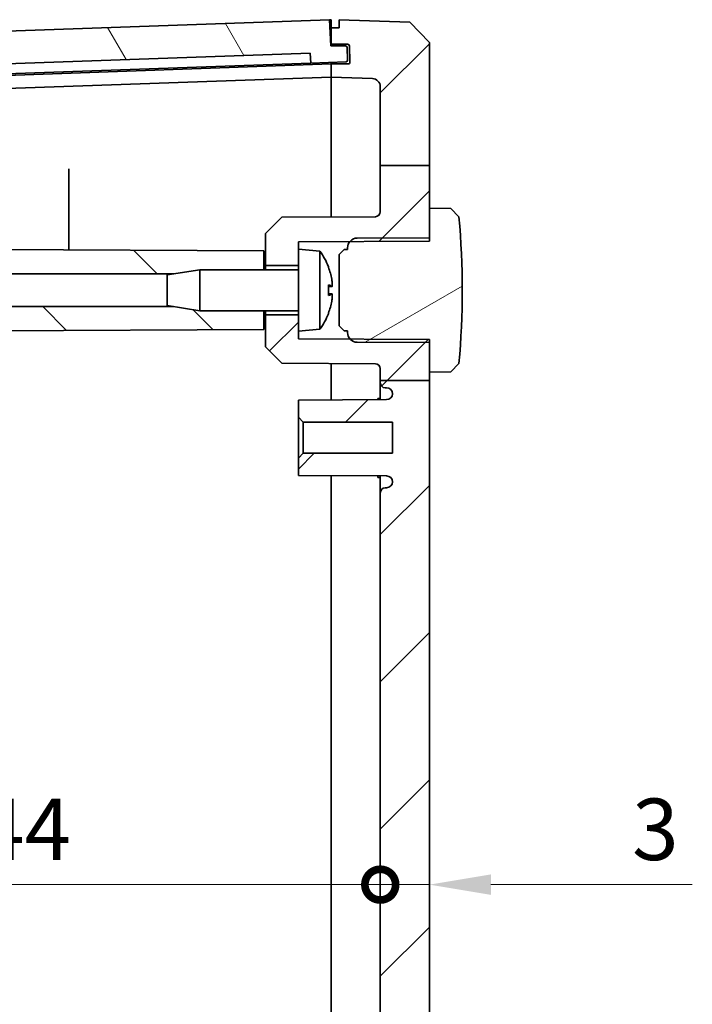
# Model space of a CAD drawing. Units: millimetres. Extents: x 22 to 3581, y 12 to 574.
# Drawn here: x 1096 to 1137, y 370 to 430 of the extents above; entities that cross this region are included whole.
import ezdxf

# ---------------------------------------------------------------- set-up
doc = ezdxf.new("R2010")
doc.units = ezdxf.units.MM
doc.header["$LTSCALE"] = 1.5
doc.layers.get('Defpoints').update_dxf_attribs({"lineweight": 25})
for name, color, linetype, lineweight in [('Dimension (ISO)', 7, 'Continuous', 18), ('Hatch (ISO)', 1, 'Continuous', 18), ('Visible (ISO)', 7, 'Continuous', 35)]:
    doc.layers.add(name, color=color, linetype=linetype, lineweight=lineweight)
doc.styles.add('Note Text (TK)', font='txt')
doc.dimstyles.new('Default - Method 1b (TK)', dxfattribs={"dimscale": 1.5, "dimtxt": 2.5, "dimasz": 2.5, "dimexe": 1, "dimexo": 1.5, "dimgap": 1, "dimtad": 1, "dimtoh": 1, "dimrnd": 1e-08, "dimdsep": 46, "dimtxsty": 'Note Text (TK)', "dimcen": 0.09, "dimdle": 5, "dimclrd": 100, "dimclre": 100, "dimclrt": 7, "dimadec": 1, "dimazin": 1, "dimtfac": 1, "dimtmove": 0, "dimatfit": 3, "dimfxl": 1, "dimtolj": 1, "dimlwd": -1, "dimlwe": -1, "dimarcsym": 0})

# ---------------------------------------------------------------- blocks, each defined once
blk = doc.blocks.new('_DotSmall')
at = {"color": 0, "linetype": 'ByBlock', "const_width": 0.5}
blk.add_lwpolyline([(-0.0625, 0, 1), (0.0625, 0, 1)], format="xyb", close=True, dxfattribs=at)
blk = doc.blocks.new('*D31')
at = {"layer": 'Defpoints', "color": 0}
for p in [(1117.945, 377.619), (1073.945, 370.377), (1117.945, 370.377)]:
    blk.add_point(p, dxfattribs=at)
at = {"layer": 'Dimension (ISO)', "color": 100}
blk.add_line((1073.945, 377.619), (1117.945, 377.619), dxfattribs=at)
at = {"layer": 'Dimension (ISO)', "color": 100, "xscale": 3.75, "yscale": 3.75, "zscale": 3.75, "rotation": 180}
blk.add_blockref('_DotSmall', (1073.945, 377.619), dxfattribs=at)
at = {"layer": 'Dimension (ISO)', "color": 100, "xscale": 3.75, "yscale": 3.75, "zscale": 3.75}
blk.add_blockref('_DotSmall', (1117.945, 377.619), dxfattribs=at)
at = {"layer": 'Dimension (ISO)', "color": 7, "insert": (1093.399, 380.994), "char_height": 3.75, "attachment_point": 4, "style": 'Note Text (TK)'}
blk.add_mtext('\\A1;44', dxfattribs=at)
blk = doc.blocks.new('*D33')
at = {"layer": 'Defpoints', "color": 0}
for p in [(1117.945, 377.619), (1120.945, 377.619), (1120.945, 377.619)]:
    blk.add_point(p, dxfattribs=at)
at = {"layer": 'Dimension (ISO)', "color": 100}
for p, q in [((1117.945, 377.619), (1114.195, 377.619)), ((1117.945, 377.619), (1120.945, 377.619)), ((1124.695, 377.619), (1136.981, 377.619))]:
    blk.add_line(p, q, dxfattribs=at)
blk.add_solid([(1124.695, 378.244), (1124.695, 376.994), (1120.945, 377.619)], dxfattribs=at)
at = {"layer": 'Dimension (ISO)', "color": 100, "xscale": 3.75, "yscale": 3.75, "zscale": 3.75}
blk.add_blockref('_DotSmall', (1117.945, 377.619), dxfattribs=at)
at = {"layer": 'Dimension (ISO)', "color": 7, "insert": (1133.308, 380.994), "char_height": 3.75, "attachment_point": 4, "style": 'Note Text (TK)'}
blk.add_mtext('\\A1;3', dxfattribs=at)

msp = doc.modelspace()

# ---------------------------------------------------------------- hatches: boundary and pattern name
at = {"layer": 'Hatch (ISO)'}
h = msp.add_hatch(dxfattribs=at)
h.set_pattern_fill('ANSI31', color=256, scale=50.8, angle=75.000175, style=0)
h.set_pattern_definition([(120.0002, (589.25, -4), (-5.49925, -3.175017), [])])
edge = h.paths.add_edge_path()
edge.add_ellipse((1074.5501, 427.2658), major_axis=(-0.0035, 0.0999), ratio=1, start_angle=0, end_angle=90)
edge.add_line((1074.4501, 427.2623), (1074.478, 426.4628))
edge.add_ellipse((1074.578, 426.4663), major_axis=(-0.0999, -0.0035), ratio=1, start_angle=0, end_angle=90)
edge.add_line((1074.5815, 426.3663), (1077.7295, 426.4763))
edge.add_line((1077.7295, 426.4763), (1077.7295, 427.0766))
edge.add_line((1077.7295, 427.0766), (1113.6657, 428.3316))
edge.add_line((1113.6657, 428.3316), (1113.7076, 427.7327))
edge.add_line((1113.7076, 427.7327), (1115.8563, 427.8077))
edge.add_ellipse((1115.8528, 427.9076), major_axis=(0.0035, -0.0999), ratio=1, start_angle=0, end_angle=90)
edge.add_line((1115.9528, 427.9111), (1115.9259, 428.6792))
edge.add_ellipse((1115.826, 428.6757), major_axis=(0.0999, 0.0035), ratio=1, start_angle=0, end_angle=88)
edge.add_line((1115.826, 428.7757), (1114.922, 428.7757))
edge.add_line((1114.922, 428.7757), (1114.8522, 430.3742))
edge.add_line((1114.8522, 430.3742), (1076.4454, 429.033))
edge.add_line((1076.4454, 429.033), (1076.4454, 427.432))
edge.add_line((1076.4454, 427.432), (1074.5466, 427.3657))
h = msp.add_hatch(dxfattribs=at)
h.set_pattern_fill('ANSI31', color=256, scale=50.8, style=0)
h.set_pattern_definition([(45, (589.25, -4), (-4.49013, 4.49013), [])])
edge = h.paths.add_edge_path()
edge.add_line((1117.9454, 421.4939), (1120.9454, 421.4939))
edge.add_line((1120.9454, 421.4939), (1120.9454, 428.9854))
edge.add_line((1120.9454, 428.9854), (1119.7461, 430.2273))
edge.add_line((1119.7461, 430.2273), (1115.4454, 430.3775))
edge.add_line((1115.4454, 430.3775), (1115.4454, 429.8775))
edge.add_line((1115.4454, 429.8775), (1114.9454, 429.8775))
edge.add_line((1114.9454, 429.8775), (1114.9454, 428.8775))
edge.add_line((1114.9454, 428.8775), (1115.9569, 428.8775))
edge.add_ellipse((1115.9569, 428.7775), major_axis=(0, 0.1), ratio=1, start_angle=272, end_angle=360, ccw=False)
edge.add_line((1116.0569, 428.781), (1116.0918, 427.781))
edge.add_ellipse((1115.9919, 427.7775), major_axis=(0.0999, 0.0035), ratio=1, start_angle=268, end_angle=360, ccw=False)
edge.add_line((1115.9919, 427.6775), (1114.9454, 427.6775))
edge.add_line((1114.9454, 427.6775), (1114.9454, 426.8775))
edge.add_line((1114.9454, 426.8775), (1117.4629, 426.7896))
edge.add_ellipse((1117.4454, 426.2899), major_axis=(0.0174, 0.4997), ratio=1, start_angle=272, end_angle=360, ccw=False)
edge.add_line((1117.9454, 426.2899), (1117.9454, 421.4939))
edge = h.paths.add_edge_path()
edge.add_line((1117.9454, 332.1498), (1120.9454, 332.1498))
edge.add_line((1120.9454, 332.1498), (1120.9454, 408.3753))
edge.add_line((1120.9454, 408.3753), (1117.9454, 408.3753))
edge.add_line((1117.9454, 408.3753), (1117.9454, 408.2275))
edge.add_ellipse((1118.2454, 408.2275), major_axis=(-0.3, 0), ratio=1, start_angle=0, end_angle=90)
edge.add_line((1118.2454, 407.9275), (1118.3254, 407.9275))
edge.add_ellipse((1118.3254, 407.5575), major_axis=(0, 0.37), ratio=1, start_angle=270, end_angle=360, ccw=False)
edge.add_ellipse((1118.3259, 407.5756), major_axis=(0.3696, -0.0182), ratio=1, start_angle=273.115949, end_angle=360, ccw=False)
edge.add_line((1118.3278, 407.2057), (1112.9454, 407.1775))
edge.add_line((1112.9454, 407.1775), (1112.9454, 406.1275))
edge.add_line((1112.9454, 406.1275), (1113.2454, 405.8275))
edge.add_line((1113.2454, 405.8275), (1118.6954, 405.8275))
edge.add_line((1118.6954, 405.8275), (1118.6954, 403.9275))
edge.add_line((1118.6954, 403.9275), (1113.2454, 403.9275))
edge.add_line((1113.2454, 403.9275), (1112.9454, 403.6275))
edge.add_line((1112.9454, 403.6275), (1112.9454, 402.5775))
edge.add_line((1112.9454, 402.5775), (1118.3278, 402.5493))
edge.add_ellipse((1118.3259, 402.1793), major_axis=(0.0019, 0.37), ratio=1, start_angle=273.115949, end_angle=360, ccw=False)
edge.add_ellipse((1118.3254, 402.1975), major_axis=(0.37, 0), ratio=1, start_angle=270, end_angle=360, ccw=False)
edge.add_line((1118.3254, 401.8275), (1118.2454, 401.8275))
edge.add_ellipse((1118.2454, 401.5275), major_axis=(0, 0.3), ratio=1, start_angle=0, end_angle=90)
edge.add_line((1117.9454, 401.5275), (1117.9454, 339.2275))
edge.add_ellipse((1118.2454, 339.2275), major_axis=(-0.3, 0), ratio=1, start_angle=0, end_angle=90)
edge.add_line((1118.2454, 338.9275), (1118.3259, 338.9275))
edge.add_ellipse((1118.3259, 338.5575), major_axis=(0, 0.37), ratio=1, start_angle=272.815586, end_angle=360, ccw=False)
edge.add_ellipse((1118.3254, 338.5756), major_axis=(0.37, 0), ratio=1, start_angle=270.3, end_angle=360, ccw=False)
edge.add_line((1118.3273, 338.2057), (1112.9454, 338.1775))
edge.add_line((1112.9454, 338.1775), (1112.9454, 337.1275))
edge.add_line((1112.9454, 337.1275), (1113.2454, 336.8275))
edge.add_line((1113.2454, 336.8275), (1118.6954, 336.8275))
edge.add_line((1118.6954, 336.8275), (1118.6954, 334.9275))
edge.add_line((1118.6954, 334.9275), (1113.2454, 334.9275))
edge.add_line((1113.2454, 334.9275), (1112.9454, 334.6275))
edge.add_line((1112.9454, 334.6275), (1112.9454, 333.5775))
edge.add_line((1112.9454, 333.5775), (1118.3273, 333.5493))
edge.add_ellipse((1118.3254, 333.1793), major_axis=(0.0019, 0.37), ratio=1, start_angle=270.3, end_angle=360, ccw=False)
edge.add_ellipse((1118.3259, 333.1975), major_axis=(0.3696, -0.0182), ratio=1, start_angle=272.815586, end_angle=360, ccw=False)
edge.add_line((1118.3259, 332.8275), (1118.2454, 332.8275))
edge.add_ellipse((1118.2454, 332.5275), major_axis=(0, 0.3), ratio=1, start_angle=0, end_angle=90)
edge.add_line((1117.9454, 332.5275), (1117.9454, 332.1498))
edge = h.paths.add_edge_path()
edge.add_line((1117.9454, 319.8645), (1120.9454, 319.8645))
edge.add_line((1120.9454, 319.8645), (1120.9454, 311.7695))
edge.add_line((1120.9454, 311.7695), (1119.7461, 310.5277))
edge.add_line((1119.7461, 310.5277), (1115.4454, 310.3775))
edge.add_line((1115.4454, 310.3775), (1115.4454, 310.8775))
edge.add_line((1115.4454, 310.8775), (1114.9454, 310.8775))
edge.add_line((1114.9454, 310.8775), (1114.9454, 311.8775))
edge.add_line((1114.9454, 311.8775), (1115.9569, 311.8775))
edge.add_ellipse((1115.9569, 311.9775), major_axis=(0.0999, -0.0035), ratio=1, start_angle=272, end_angle=360)
edge.add_line((1116.0569, 311.974), (1116.0918, 312.974))
edge.add_ellipse((1115.9919, 312.9775), major_axis=(0, 0.1), ratio=1, start_angle=268, end_angle=360)
edge.add_line((1115.9919, 313.0775), (1114.9454, 313.0775))
edge.add_line((1114.9454, 313.0775), (1114.9454, 313.8775))
edge.add_line((1114.9454, 313.8775), (1117.4629, 313.9654))
edge.add_ellipse((1117.4454, 314.4651), major_axis=(0.5, 0), ratio=1, start_angle=272, end_angle=360)
edge.add_line((1117.9454, 314.4651), (1117.9454, 319.8645))
edge = h.paths.add_edge_path()
edge.add_line((1117.9454, 408.3753), (1120.9454, 408.3753))
edge.add_line((1120.9454, 408.3753), (1120.9454, 408.8775))
edge.add_line((1120.9454, 408.8775), (1120.9454, 410.6775))
edge.add_line((1120.9454, 410.6775), (1120.9454, 410.7183))
edge.add_line((1120.9454, 410.7183), (1120.9454, 410.8775))
edge.add_line((1120.9454, 410.8775), (1117.647, 410.8947))
edge.add_line((1117.647, 410.8947), (1116.5424, 410.9005))
edge.add_line((1116.5424, 410.9005), (1116.1324, 410.9027))
edge.add_line((1116.1324, 410.9027), (1116.0961, 410.9029))
edge.add_line((1116.0961, 410.9029), (1112.9454, 410.9194))
edge.add_line((1112.9454, 410.9194), (1112.9454, 411.3775))
edge.add_line((1112.9454, 411.3775), (1112.9454, 412.3775))
edge.add_line((1112.9454, 412.3775), (1110.9454, 412.3775))
edge.add_line((1110.9454, 412.3775), (1110.9454, 410.4275))
edge.add_line((1110.9454, 410.4275), (1111.9454, 409.4222))
edge.add_line((1111.9454, 409.4222), (1117.647, 409.3924))
edge.add_ellipse((1117.6454, 409.0924), major_axis=(0.0016, 0.3), ratio=1, start_angle=270.3, end_angle=360, ccw=False)
edge.add_line((1117.9454, 409.0924), (1117.9454, 408.3753))
edge = h.paths.add_edge_path()
edge.add_line((1117.9454, 421.4939), (1117.9454, 418.6626))
edge.add_ellipse((1117.6454, 418.6626), major_axis=(0.3, 0), ratio=1, start_angle=270.3, end_angle=360, ccw=False)
edge.add_line((1117.647, 418.3626), (1111.9454, 418.3327))
edge.add_line((1111.9454, 418.3327), (1110.9454, 417.3275))
edge.add_line((1110.9454, 417.3275), (1110.9454, 415.3775))
edge.add_line((1110.9454, 415.3775), (1112.9454, 415.3775))
edge.add_line((1112.9454, 415.3775), (1112.9454, 416.3775))
edge.add_line((1112.9454, 416.3775), (1112.9454, 416.8356))
edge.add_line((1112.9454, 416.8356), (1116.0961, 416.8521))
edge.add_line((1116.0961, 416.8521), (1116.1324, 416.8523))
edge.add_line((1116.1324, 416.8523), (1116.5424, 416.8544))
edge.add_line((1116.5424, 416.8544), (1117.647, 416.8602))
edge.add_line((1117.647, 416.8602), (1120.9454, 416.8775))
edge.add_line((1120.9454, 416.8775), (1120.9454, 417.0367))
edge.add_line((1120.9454, 417.0367), (1120.9454, 417.0775))
edge.add_line((1120.9454, 417.0775), (1120.9454, 418.8775))
edge.add_line((1120.9454, 418.8775), (1120.9454, 421.4939))
edge.add_line((1120.9454, 421.4939), (1117.9454, 421.4939))
edge = h.paths.add_edge_path()
edge.add_line((1120.9454, 319.8645), (1120.9454, 321.8775))
edge.add_line((1120.9454, 321.8775), (1120.9454, 323.6775))
edge.add_line((1120.9454, 323.6775), (1120.9454, 323.7183))
edge.add_line((1120.9454, 323.7183), (1120.9454, 323.8775))
edge.add_line((1120.9454, 323.8775), (1117.647, 323.8947))
edge.add_line((1117.647, 323.8947), (1116.5424, 323.9005))
edge.add_line((1116.5424, 323.9005), (1116.1324, 323.9027))
edge.add_line((1116.1324, 323.9027), (1116.0961, 323.9029))
edge.add_line((1116.0961, 323.9029), (1112.9454, 323.9194))
edge.add_line((1112.9454, 323.9194), (1112.9454, 324.3775))
edge.add_line((1112.9454, 324.3775), (1112.9454, 325.3775))
edge.add_line((1112.9454, 325.3775), (1110.9454, 325.3775))
edge.add_line((1110.9454, 325.3775), (1110.9454, 323.4275))
edge.add_line((1110.9454, 323.4275), (1111.9454, 322.4222))
edge.add_line((1111.9454, 322.4222), (1117.647, 322.3924))
edge.add_ellipse((1117.6454, 322.0924), major_axis=(0.0016, 0.3), ratio=1, start_angle=270.3, end_angle=360, ccw=False)
edge.add_line((1117.9454, 322.0924), (1117.9454, 319.8645))
edge.add_line((1117.9454, 319.8645), (1120.9454, 319.8645))
edge = h.paths.add_edge_path()
edge.add_line((1117.9454, 332.1498), (1117.9454, 331.6626))
edge.add_ellipse((1117.6454, 331.6626), major_axis=(0.3, 0), ratio=1, start_angle=270.3, end_angle=360, ccw=False)
edge.add_line((1117.647, 331.3626), (1111.9454, 331.3327))
edge.add_line((1111.9454, 331.3327), (1110.9454, 330.3275))
edge.add_line((1110.9454, 330.3275), (1110.9454, 328.3775))
edge.add_line((1110.9454, 328.3775), (1112.9454, 328.3775))
edge.add_line((1112.9454, 328.3775), (1112.9454, 329.3775))
edge.add_line((1112.9454, 329.3775), (1112.9454, 329.8356))
edge.add_line((1112.9454, 329.8356), (1116.0961, 329.8521))
edge.add_line((1116.0961, 329.8521), (1116.1324, 329.8523))
edge.add_line((1116.1324, 329.8523), (1116.5424, 329.8544))
edge.add_line((1116.5424, 329.8544), (1117.647, 329.8602))
edge.add_line((1117.647, 329.8602), (1120.9454, 329.8775))
edge.add_line((1120.9454, 329.8775), (1120.9454, 330.0367))
edge.add_line((1120.9454, 330.0367), (1120.9454, 330.0775))
edge.add_line((1120.9454, 330.0775), (1120.9454, 331.8775))
edge.add_line((1120.9454, 331.8775), (1120.9454, 332.1498))
edge.add_line((1120.9454, 332.1498), (1117.9454, 332.1498))
h = msp.add_hatch(dxfattribs=at)
h.set_pattern_fill('ANSI31', color=256, scale=50.8, angle=90.00021, style=0)
h.set_pattern_definition([(135.0002, (589.25, -4), (-4.49011, -4.490145), [])])
edge = h.paths.add_edge_path()
edge.add_line((1071.7102, 421.4939), (1074.7369, 421.4939))
edge.add_line((1074.7369, 421.4939), (1075.0104, 425.0385))
edge.add_ellipse((1075.5089, 425), major_axis=(-0.4985, 0.0385), ratio=1, start_angle=276.411897, end_angle=360, ccw=False)
edge.add_line((1075.4914, 425.4997), (1075.9454, 425.5156))
edge.add_line((1075.9454, 425.5156), (1075.9454, 426.3139))
edge.add_line((1075.9454, 426.3139), (1074.4382, 426.2613))
edge.add_ellipse((1074.4347, 426.3612), major_axis=(0.0035, -0.0999), ratio=1, start_angle=270, end_angle=360, ccw=False)
edge.add_line((1074.3348, 426.3577), (1074.2999, 427.3571))
edge.add_ellipse((1074.3998, 427.3606), major_axis=(-0.0999, -0.0035), ratio=1, start_angle=270, end_angle=360, ccw=False)
edge.add_line((1074.3964, 427.4606), (1075.9454, 427.5146))
edge.add_line((1075.9454, 427.5146), (1075.9454, 429.0156))
edge.add_line((1075.9454, 429.0156), (1072.5914, 428.8984))
edge.add_ellipse((1072.6088, 428.3987), major_axis=(-0.0174, 0.4997), ratio=1, start_angle=0, end_angle=83.587589)
edge.add_line((1072.1103, 428.4372), (1071.5745, 421.4939))
edge.add_line((1071.5745, 421.4939), (1071.7102, 421.4939))
edge = h.paths.add_edge_path()
edge.add_line((1105.3325, 325.8775), (1106.9454, 325.6275))
edge.add_line((1106.9454, 325.6275), (1110.8454, 325.6275))
edge.add_line((1110.8454, 325.6275), (1110.8454, 324.4775))
edge.add_line((1110.8454, 324.4775), (1074.0374, 324.2847))
edge.add_spline(control_points=[(1074.0374, 324.2847), (1073.9722, 324.2844), (1073.9077, 324.2713), (1073.7873, 324.2212), (1073.7325, 324.1846), (1073.6471, 324.0994), (1073.6146, 324.0539), (1073.5659, 323.9542), (1073.55, 323.9006), (1073.5433, 323.8455)], knot_values=[-0.0724253, -0.0724253, -0.0724253, -0.0724253, -0.0528541, -0.0528541, -0.0332968, -0.0332968, -0.0166463, -0.0166463, 0, 0, 0, 0], degree=3, periodic=0)
edge.add_spline(control_points=[(1073.5433, 323.8455), (1073.5475, 323.7806), (1073.5643, 323.7171), (1073.6213, 323.6001), (1073.661, 323.5477), (1073.7551, 323.4638), (1073.8076, 323.432), (1073.9214, 323.3886), (1073.9818, 323.3775), (1074.0427, 323.3775)], knot_values=[-0.075597, -0.075597, -0.075597, -0.075597, -0.0560791, -0.0560791, -0.0365471, -0.0365471, -0.0182738, -0.0182738, 0, 0, 0, 0], degree=3, periodic=0)
edge.add_line((1074.0427, 323.3775), (1074.2953, 323.3775))
edge.add_spline(control_points=[(1074.2953, 323.3775), (1074.3344, 323.3775), (1074.3731, 323.3698), (1074.4455, 323.3401), (1074.4785, 323.3183), (1074.5322, 323.2653), (1074.5532, 323.2352), (1074.5835, 323.169), (1074.5925, 323.1334), (1074.5949, 323.0971)], knot_values=[-0.0453138, -0.0453138, -0.0453138, -0.0453138, -0.0335746, -0.0335746, -0.0218417, -0.0218417, -0.0109197, -0.0109197, 0, 0, 0, 0], degree=3, periodic=0)
edge.add_spline(control_points=[(1074.5949, 323.0971), (1074.6906, 321.6368), (1074.8138, 319.8645)], knot_values=[0, 0, 0, 0.1656113, 0.1656113, 0.1656113], weights=[1.1399268, 1.0741915, 1], degree=2, periodic=0)
edge.add_line((1074.8138, 319.8645), (1074.6903, 319.8645))
edge.add_line((1074.6903, 319.8645), (1071.6687, 319.8645))
edge.add_spline(control_points=[(1071.6687, 319.8645), (1071.0992, 328.1714), (1071.0118, 332.1498)], knot_values=[1.7998034, 1.7998034, 1.7998034, 2.9057959, 2.9057959, 2.9057959], weights=[1, 1.4484342, 1.5555059], degree=2, periodic=0)
edge.add_line((1071.0118, 332.1498), (1073.9454, 332.1498))
edge.add_line((1073.9454, 332.1498), (1074.1373, 332.1498))
edge.add_spline(control_points=[(1074.1373, 332.1498), (1074.1538, 331.4461), (1074.1811, 330.6882)], knot_values=[0.8805317, 0.8805317, 0.8805317, 1.0936674, 1.0936674, 1.0936674], weights=[1.6111133, 1.5875003, 1.5498815], degree=2, periodic=0)
edge.add_spline(control_points=[(1074.1811, 330.6882), (1074.1825, 330.6492), (1074.1763, 330.6104), (1074.1493, 330.5372), (1074.1287, 330.5036), (1074.0759, 330.4461), (1074.0441, 330.4227), (1073.9887, 330.3967), (1073.9678, 330.3895), (1073.9247, 330.3799), (1073.9026, 330.3775), (1073.8806, 330.3775)], knot_values=[-0.0483735, -0.0483735, -0.0483735, -0.0483735, -0.03668, -0.03668, -0.0249772, -0.0249772, -0.0132454, -0.0132454, -0.006624, -0.006624, 0, 0, 0, 0], degree=3, periodic=0)
edge.add_line((1073.8806, 330.3775), (1073.7111, 330.3775))
edge.add_spline(control_points=[(1073.7111, 330.3775), (1073.6458, 330.3775), (1073.5811, 330.3647), (1073.4602, 330.3151), (1073.4052, 330.2787), (1073.3124, 330.187), (1073.2754, 330.1326), (1073.2354, 330.0386), (1073.2248, 330.0031), (1073.2115, 329.9303), (1073.209, 329.8934), (1073.2105, 329.8564)], knot_values=[-0.0809315, -0.0809315, -0.0809315, -0.0809315, -0.0613271, -0.0613271, -0.0417375, -0.0417375, -0.0221797, -0.0221797, -0.0110888, -0.0110888, 0, 0, 0, 0], degree=3, periodic=0)
edge.add_spline(control_points=[(1073.2105, 329.8564), (1073.2256, 329.7932), (1073.2528, 329.7335), (1073.3287, 329.6279), (1073.3766, 329.5829), (1073.4711, 329.5238), (1073.5137, 329.5047), (1073.6028, 329.4789), (1073.649, 329.4722), (1073.6954, 329.472)], knot_values=[-0.0668706, -0.0668706, -0.0668706, -0.0668706, -0.047375, -0.047375, -0.027844, -0.027844, -0.0139279, -0.0139279, 0, 0, 0, 0], degree=3, periodic=0)
edge.add_line((1073.6954, 329.472), (1110.8454, 329.2775))
edge.add_line((1110.8454, 329.2775), (1110.8454, 328.1275))
edge.add_line((1110.8454, 328.1275), (1106.9454, 328.1275))
edge.add_line((1106.9454, 328.1275), (1105.3325, 327.8775))
edge.add_line((1105.3325, 327.8775), (1072.9454, 327.8775))
edge.add_line((1072.9454, 327.8775), (1072.9454, 325.8775))
edge.add_line((1072.9454, 325.8775), (1105.3325, 325.8775))
edge = h.paths.add_edge_path()
edge.add_line((1075.0104, 315.7165), (1074.6903, 319.8645))
edge.add_line((1074.6903, 319.8645), (1071.6687, 319.8645))
edge.add_line((1071.6687, 319.8645), (1071.528, 319.8645))
edge.add_line((1071.528, 319.8645), (1072.1103, 312.3177))
edge.add_ellipse((1072.6088, 312.3562), major_axis=(-0.4985, -0.0385), ratio=1, start_angle=0, end_angle=83.587589)
edge.add_line((1072.5914, 311.8565), (1075.9454, 311.7394))
edge.add_line((1075.9454, 311.7394), (1075.9454, 313.2403))
edge.add_line((1075.9454, 313.2403), (1074.3964, 313.2944))
edge.add_ellipse((1074.3998, 313.3943), major_axis=(-0.0035, -0.0999), ratio=1, start_angle=270, end_angle=360, ccw=False)
edge.add_line((1074.2999, 313.3978), (1074.3348, 314.3972))
edge.add_ellipse((1074.4347, 314.3937), major_axis=(-0.0999, 0.0035), ratio=1, start_angle=270, end_angle=360, ccw=False)
edge.add_line((1074.4382, 314.4937), (1075.9454, 314.441))
edge.add_line((1075.9454, 314.441), (1075.9454, 315.2394))
edge.add_line((1075.9454, 315.2394), (1075.4914, 315.2552))
edge.add_ellipse((1075.5089, 315.7549), major_axis=(-0.0174, -0.4997), ratio=1, start_angle=276.411897, end_angle=360, ccw=False)
edge = h.paths.add_edge_path()
edge.add_line((1105.3325, 412.8775), (1106.9454, 412.6275))
edge.add_line((1106.9454, 412.6275), (1110.8454, 412.6275))
edge.add_line((1110.8454, 412.6275), (1110.8454, 411.4775))
edge.add_line((1110.8454, 411.4775), (1073.6954, 411.283))
edge.add_spline(control_points=[(1073.6954, 411.283), (1073.63, 411.2826), (1073.5653, 411.2695), (1073.4447, 411.2192), (1073.3899, 411.1826), (1073.311, 411.1039), (1073.283, 411.067), (1073.238, 410.9865), (1073.2212, 410.9434), (1073.2105, 410.8985)], knot_values=[-0.0668753, -0.0668753, -0.0668753, -0.0668753, -0.0472535, -0.0472535, -0.027665, -0.027665, -0.0138289, -0.0138289, 0, 0, 0, 0], degree=3, periodic=0)
edge.add_spline(control_points=[(1073.2105, 410.8985), (1073.2078, 410.8336), (1073.2178, 410.7687), (1073.2621, 410.6465), (1073.296, 410.5902), (1073.3835, 410.4937), (1073.4363, 410.4544), (1073.5288, 410.4103), (1073.5641, 410.3981), (1073.6368, 410.3816), (1073.6739, 410.3775), (1073.7111, 410.3775)], knot_values=[-0.0809249, -0.0809249, -0.0809249, -0.0809249, -0.061429, -0.061429, -0.0419075, -0.0419075, -0.0223503, -0.0223503, -0.0111748, -0.0111748, 0, 0, 0, 0], degree=3, periodic=0)
edge.add_line((1073.7111, 410.3775), (1073.8806, 410.3775))
edge.add_spline(control_points=[(1073.8806, 410.3775), (1073.9198, 410.3775), (1073.9587, 410.3698), (1074.0313, 410.34), (1074.0643, 410.3182), (1074.12, 410.2632), (1074.1421, 410.2306), (1074.166, 410.1745), (1074.1723, 410.1535), (1074.1802, 410.1105), (1074.1819, 410.0886), (1074.1811, 410.0668)], knot_values=[-0.0483777, -0.0483777, -0.0483777, -0.0483777, -0.0366026, -0.0366026, -0.0248449, -0.0248449, -0.0131195, -0.0131195, -0.0065594, -0.0065594, 0, 0, 0, 0], degree=3, periodic=0)
edge.add_spline(control_points=[(1074.1811, 410.0668), (1074.1494, 409.1858), (1074.1322, 408.3753)], knot_values=[1.8448887, 1.8448887, 1.8448887, 2.0994885, 2.0994885, 2.0994885], weights=[1.5864699, 1.6314054, 1.656818], degree=2, periodic=0)
edge.add_line((1074.1322, 408.3753), (1073.9454, 408.3753))
edge.add_line((1073.9454, 408.3753), (1071.007, 408.3753))
edge.add_spline(control_points=[(1071.007, 408.3753), (1071.0891, 412.5083), (1071.7102, 421.4939)], knot_values=[0, 0, 0, 1.1939298, 1.1939298, 1.1939298], weights=[1.5971374, 1.4930611, 1], degree=2, periodic=0)
edge.add_line((1071.7102, 421.4939), (1074.7369, 421.4939))
edge.add_line((1074.7369, 421.4939), (1074.8559, 421.4939))
edge.add_spline(control_points=[(1074.8559, 421.4939), (1074.7064, 419.3591), (1074.5949, 417.6578)], knot_values=[2.8313164, 2.8313164, 2.8313164, 3.0269644, 3.0269644, 3.0269644], weights=[1, 1.089183, 1.1668373], degree=2, periodic=0)
edge.add_spline(control_points=[(1074.5949, 417.6578), (1074.5923, 417.6189), (1074.5822, 417.5808), (1074.5479, 417.5107), (1074.524, 417.4793), (1074.4676, 417.4291), (1074.4361, 417.41), (1074.3679, 417.3841), (1074.3317, 417.3775), (1074.2953, 417.3775)], knot_values=[-0.0453124, -0.0453124, -0.0453124, -0.0453124, -0.033602, -0.033602, -0.0218863, -0.0218863, -0.0109446, -0.0109446, 0, 0, 0, 0], degree=3, periodic=0)
edge.add_line((1074.2953, 417.3775), (1074.0427, 417.3775))
edge.add_spline(control_points=[(1074.0427, 417.3775), (1073.9775, 417.3775), (1073.9129, 417.3647), (1073.7923, 417.3152), (1073.7374, 417.2789), (1073.6477, 417.1904), (1073.6126, 417.1402), (1073.5621, 417.0295), (1073.5472, 416.9701), (1073.5433, 416.9094)], knot_values=[-0.0755997, -0.0755997, -0.0755997, -0.0755997, -0.0560364, -0.0560364, -0.0364791, -0.0364791, -0.0182381, -0.0182381, 0, 0, 0, 0], degree=3, periodic=0)
edge.add_spline(control_points=[(1073.5433, 416.9094), (1073.5512, 416.8449), (1073.5716, 416.7825), (1073.6353, 416.669), (1073.6779, 416.619), (1073.7725, 416.544), (1073.8216, 416.5169), (1073.9266, 416.4801), (1073.9818, 416.4705), (1074.0374, 416.4702)], knot_values=[-0.0724228, -0.0724228, -0.0724228, -0.0724228, -0.0529075, -0.0529075, -0.0333818, -0.0333818, -0.0166941, -0.0166941, 0, 0, 0, 0], degree=3, periodic=0)
edge.add_line((1074.0374, 416.4702), (1110.8454, 416.2775))
edge.add_line((1110.8454, 416.2775), (1110.8454, 415.1275))
edge.add_line((1110.8454, 415.1275), (1106.9454, 415.1275))
edge.add_line((1106.9454, 415.1275), (1105.3325, 414.8775))
edge.add_line((1105.3325, 414.8775), (1072.9454, 414.8775))
edge.add_line((1072.9454, 414.8775), (1072.9454, 412.8775))
edge.add_line((1072.9454, 412.8775), (1105.3325, 412.8775))
edge = h.paths.add_edge_path()
edge.add_line((1073.9454, 332.1498), (1073.9454, 332.5275))
edge.add_ellipse((1073.6454, 332.5275), major_axis=(0.3, 0), ratio=1, start_angle=0, end_angle=90)
edge.add_line((1073.6454, 332.8275), (1073.5654, 332.8275))
edge.add_ellipse((1073.5654, 333.1975), major_axis=(0, -0.37), ratio=1, start_angle=270, end_angle=360, ccw=False)
edge.add_ellipse((1073.565, 333.1793), major_axis=(-0.3696, 0.0182), ratio=1, start_angle=273.115949, end_angle=360, ccw=False)
edge.add_line((1073.563, 333.5493), (1078.9454, 333.5775))
edge.add_line((1078.9454, 333.5775), (1078.9454, 334.6275))
edge.add_line((1078.9454, 334.6275), (1078.6454, 334.9275))
edge.add_line((1078.6454, 334.9275), (1073.1954, 334.9275))
edge.add_line((1073.1954, 334.9275), (1073.1954, 336.8275))
edge.add_line((1073.1954, 336.8275), (1078.6454, 336.8275))
edge.add_line((1078.6454, 336.8275), (1078.9454, 337.1275))
edge.add_line((1078.9454, 337.1275), (1078.9454, 338.1775))
edge.add_line((1078.9454, 338.1775), (1073.563, 338.2057))
edge.add_ellipse((1073.565, 338.5756), major_axis=(-0.0019, -0.37), ratio=1, start_angle=273.115949, end_angle=360, ccw=False)
edge.add_ellipse((1073.5654, 338.5575), major_axis=(-0.37, 0), ratio=1, start_angle=270, end_angle=360, ccw=False)
edge.add_line((1073.5654, 338.9275), (1073.6454, 338.9275))
edge.add_ellipse((1073.6454, 339.2275), major_axis=(0, -0.3), ratio=1, start_angle=0, end_angle=90)
edge.add_line((1073.9454, 339.2275), (1073.9454, 401.5275))
edge.add_ellipse((1073.6454, 401.5275), major_axis=(0.3, 0), ratio=1, start_angle=0, end_angle=90)
edge.add_line((1073.6454, 401.8275), (1073.5654, 401.8275))
edge.add_ellipse((1073.5654, 402.1975), major_axis=(0, -0.37), ratio=1, start_angle=270, end_angle=360, ccw=False)
edge.add_ellipse((1073.565, 402.1793), major_axis=(-0.3696, 0.0182), ratio=1, start_angle=273.115949, end_angle=360, ccw=False)
edge.add_line((1073.563, 402.5493), (1078.9454, 402.5775))
edge.add_line((1078.9454, 402.5775), (1078.9454, 403.6275))
edge.add_line((1078.9454, 403.6275), (1078.6454, 403.9275))
edge.add_line((1078.6454, 403.9275), (1073.1954, 403.9275))
edge.add_line((1073.1954, 403.9275), (1073.1954, 405.8275))
edge.add_line((1073.1954, 405.8275), (1078.6454, 405.8275))
edge.add_line((1078.6454, 405.8275), (1078.9454, 406.1275))
edge.add_line((1078.9454, 406.1275), (1078.9454, 407.1775))
edge.add_line((1078.9454, 407.1775), (1073.563, 407.2057))
edge.add_ellipse((1073.565, 407.5756), major_axis=(-0.0019, -0.37), ratio=1, start_angle=273.115949, end_angle=360, ccw=False)
edge.add_ellipse((1073.5654, 407.5575), major_axis=(-0.37, 0), ratio=1, start_angle=270, end_angle=360, ccw=False)
edge.add_line((1073.5654, 407.9275), (1073.6454, 407.9275))
edge.add_ellipse((1073.6454, 408.2275), major_axis=(0, -0.3), ratio=1, start_angle=0, end_angle=90)
edge.add_line((1073.9454, 408.2275), (1073.9454, 408.3753))
edge.add_line((1073.9454, 408.3753), (1071.007, 408.3753))
edge.add_line((1071.007, 408.3753), (1070.9454, 408.3753))
edge.add_line((1070.9454, 408.3753), (1070.9454, 332.1498))
edge.add_line((1070.9454, 332.1498), (1071.0118, 332.1498))
edge.add_line((1071.0118, 332.1498), (1073.9454, 332.1498))
h = msp.add_hatch(dxfattribs=at)
h.set_pattern_fill('ANSI31', color=256, scale=50.8, angle=-14.999978, style=0)
h.set_pattern_definition([(30, (589.25, -4), (-3.175, 5.49926), [])])
edge = h.paths.add_edge_path()
edge.add_line((1115.7454, 416.3502), (1115.4454, 416.0487))
edge.add_line((1115.4454, 416.0487), (1115.4454, 411.7063))
edge.add_line((1115.4454, 411.7063), (1115.7454, 411.4047))
edge.add_line((1115.7454, 411.4047), (1115.9454, 411.4037))
edge.add_line((1115.9454, 411.4037), (1115.9454, 411.3005))
edge.add_ellipse((1116.5454, 411.3005), major_axis=(-0.6, 0), ratio=1, start_angle=0, end_angle=41.510666)
edge.add_ellipse((1116.5454, 411.3005), major_axis=(-0.4493, -0.3977), ratio=1, start_angle=0, end_angle=48.189334)
edge.add_line((1116.5423, 410.7005), (1117.647, 410.6947))
edge.add_line((1117.647, 410.6947), (1120.9454, 410.6775))
edge.add_line((1120.9454, 410.6775), (1120.9454, 408.8775))
edge.add_line((1120.9454, 408.8775), (1122.2455, 408.9002))
edge.add_line((1122.2455, 408.9002), (1122.7454, 409.4089))
edge.add_ellipse((1072.9249, 413.8775), major_axis=(49.8205, -4.4686), ratio=1, start_angle=0, end_angle=10.250694)
edge.add_line((1122.7454, 418.3461), (1122.2455, 418.8548))
edge.add_line((1122.2455, 418.8548), (1120.9454, 418.8775))
edge.add_line((1120.9454, 418.8775), (1120.9454, 417.0775))
edge.add_line((1120.9454, 417.0775), (1117.647, 417.0602))
edge.add_line((1117.647, 417.0602), (1116.5423, 417.0544))
edge.add_ellipse((1116.5454, 416.4544), major_axis=(-0.0031, 0.6), ratio=1, start_angle=0, end_angle=48.189334)
edge.add_ellipse((1116.5454, 416.4544), major_axis=(-0.4493, 0.3977), ratio=1, start_angle=0, end_angle=41.510666)
edge.add_line((1115.9454, 416.4544), (1115.9454, 416.3513))
edge.add_line((1115.9454, 416.3513), (1115.7454, 416.3502))

# ---------------------------------------------------------------- linework, layer by layer
at = {"layer": 'Visible (ISO)'}
for p, q in [((1114.8522, 430.3742), (1076.4454, 429.033)), ((1114.8522, 430.3742), (1114.9454, 430.3775)), ((1114.922, 428.7757), (1114.8522, 430.3742)), ((1114.9454, 430.3775), (1114.9454, 429.8775)), ((1119.7461, 430.2273), (1115.4454, 430.3775)), ((1115.4454, 430.3775), (1115.4454, 429.8775)), ((1120.9454, 428.9854), (1119.7461, 430.2273)), ((1115.4454, 429.8775), (1114.9454, 429.8775)), ((1114.9454, 429.8775), (1114.9454, 428.8775)), ((1114.9176, 428.8756), (1114.9454, 428.8766)), ((1114.9454, 428.8775), (1115.9569, 428.8775)), ((1114.9454, 428.8775), (1114.9454, 428.8766)), ((1114.9454, 428.7765), (1114.9454, 428.8766)), ((1120.9454, 421.4939), (1120.9454, 428.9854)), ((1077.7295, 427.0766), (1113.6657, 428.3316)), ((1113.6657, 428.3316), (1113.7076, 427.7327)), ((1115.826, 428.7757), (1114.922, 428.7757)), ((1114.9454, 428.7765), (1114.9454, 428.7757)), ((1115.9528, 427.9111), (1115.9259, 428.6792)), ((1116.0569, 428.781), (1116.0918, 427.781)), ((1114.9454, 427.6758), (1084.6318, 426.6172)), ((1113.7076, 427.7327), (1084.7231, 426.7205)), ((1113.7076, 427.7327), (1115.8563, 427.8077)), ((1114.9454, 427.6949), (1114.9454, 427.7759)), ((1114.9454, 427.6949), (1114.9454, 427.6775)), ((1115.9919, 427.6775), (1114.9454, 427.6775)), ((1114.9454, 427.6775), (1114.9454, 426.8775)), ((1114.9454, 426.8775), (1084.6318, 425.8189)), ((1114.9454, 426.8775), (1117.4629, 426.7896)), ((1114.9454, 418.3484), (1114.9454, 426.8775)), ((1114.9454, 426.8775), (1114.9454, 418.3484)), ((1117.9454, 426.2899), (1117.9454, 421.4939)), ((1117.9454, 421.4939), (1117.9454, 418.6626)), ((1117.9454, 421.4939), (1120.9454, 421.4939)), ((1120.9454, 416.8775), (1120.9454, 421.4939)), ((1098.9454, 416.3398), (1098.9454, 420.8454)), ((1122.2455, 418.8548), (1120.9454, 418.8775)), ((1120.9454, 418.8775), (1120.9454, 417.0775)), ((1122.7454, 418.3461), (1122.2455, 418.8548)), ((1111.9454, 418.3327), (1110.9454, 417.3275)), ((1117.647, 418.3626), (1111.9454, 418.3327)), ((1110.9454, 417.3275), (1110.9454, 415.3775)), ((1112.9454, 416.8356), (1120.9454, 416.8775)), ((1112.9454, 416.3775), (1112.9454, 416.8356)), ((1120.9454, 417.0775), (1116.5423, 417.0544)), ((1110.8454, 416.2775), (1074.0374, 416.4702)), ((1110.8454, 415.1275), (1110.8454, 416.2775)), ((1112.9454, 416.3775), (1112.9454, 411.3775)), ((1114.2564, 416.2628), (1112.9454, 416.3775)), ((1114.2564, 416.2628), (1114.2564, 411.4922)), ((1115.7454, 416.3502), (1115.4454, 416.0487)), ((1115.9454, 416.3513), (1115.7454, 416.3502)), ((1115.9454, 416.4544), (1115.9454, 416.3513)), ((1115.4454, 416.0487), (1115.4454, 411.7063)), ((1104.9454, 414.8175), (1106.9454, 415.1275)), ((1106.9454, 415.1275), (1106.9454, 412.6275)), ((1112.9454, 415.1275), (1106.9454, 415.1275)), ((1110.9454, 415.3775), (1112.9454, 415.3775)), ((1110.9454, 415.1275), (1110.9454, 415.3775)), ((1114.7889, 415.2488), (1114.7889, 415.2612)), ((1072.9454, 414.8775), (1105.3325, 414.8775)), ((1104.9454, 412.9375), (1104.9454, 414.8175)), ((1114.7889, 413.5563), (1114.7889, 414.1986)), ((1114.9927, 414.0955), (1114.7889, 414.0777)), ((1114.9927, 413.6595), (1114.7889, 413.6773)), ((1105.3325, 412.8775), (1072.9454, 412.8775)), ((1104.9454, 412.9375), (1106.9454, 412.6275)), ((1112.9454, 412.6275), (1106.9454, 412.6275)), ((1110.8454, 411.4775), (1110.8454, 412.6275)), ((1110.9454, 412.3775), (1110.9454, 412.6275)), ((1112.9454, 412.3775), (1110.9454, 412.3775)), ((1110.9454, 412.3775), (1110.9454, 410.4275)), ((1114.7889, 412.4937), (1114.7889, 412.5061)), ((1073.6954, 411.283), (1110.8454, 411.4775)), ((1114.2564, 411.4922), (1112.9454, 411.3775)), ((1115.4454, 411.7063), (1115.7454, 411.4047)), ((1115.7454, 411.4047), (1115.9454, 411.4037)), ((1115.9454, 411.4037), (1115.9454, 411.3005)), ((1112.9454, 410.9194), (1112.9454, 411.3775)), ((1120.9454, 410.8775), (1112.9454, 410.9194)), ((1120.9454, 408.3753), (1120.9454, 410.8775)), ((1110.9454, 410.4275), (1111.9454, 409.4222)), ((1116.5423, 410.7005), (1120.9454, 410.6775)), ((1120.9454, 410.6775), (1120.9454, 408.8775)), ((1111.9454, 409.4222), (1117.647, 409.3924)), ((1114.9454, 407.1879), (1114.9454, 409.4065)), ((1114.9454, 409.4065), (1114.9454, 407.1879)), ((1117.9454, 409.0924), (1117.9454, 408.3753)), ((1122.2455, 408.9002), (1122.7454, 409.4089)), ((1120.9454, 408.8775), (1122.2455, 408.9002)), ((1117.9454, 408.3753), (1120.9454, 408.3753)), ((1117.9454, 408.3753), (1117.9454, 408.2275)), ((1117.9454, 408.2275), (1117.9454, 407.2037)), ((1118.2454, 407.9275), (1118.3254, 407.9275)), ((1120.9454, 332.1498), (1120.9454, 408.3753)), ((1118.3278, 407.2057), (1112.9454, 407.1775)), ((1117.9454, 407.2775), (1117.7954, 407.2775)), ((1117.7954, 407.2775), (1117.7954, 407.2029)), ((1112.9454, 407.1775), (1112.9454, 406.1275)), ((1112.9454, 406.1275), (1113.2454, 405.8275)), ((1112.9454, 406.1275), (1112.9454, 403.6275)), ((1113.2454, 405.8275), (1118.6954, 405.8275)), ((1113.2454, 403.9275), (1113.2454, 405.8275)), ((1118.6954, 405.8275), (1118.6954, 403.9275)), ((1113.2454, 403.9275), (1112.9454, 403.6275)), ((1112.9454, 403.6275), (1112.9454, 402.5775)), ((1118.6954, 403.9275), (1113.2454, 403.9275)), ((1112.9454, 402.5775), (1118.3278, 402.5493)), ((1114.9454, 338.1879), (1114.9454, 402.567)), ((1114.9454, 402.567), (1114.9454, 338.1879)), ((1117.7954, 402.5521), (1117.7954, 402.4545)), ((1117.9454, 402.4545), (1117.7954, 402.4545)), ((1117.9454, 402.5513), (1117.9454, 401.5275)), ((1118.3254, 401.8275), (1118.2454, 401.8275)), ((1117.9454, 401.5275), (1117.9454, 339.2275))]:
    msp.add_line(p, q, dxfattribs=at)
for centre, radius, start, end in [((1115.9569, 428.7775), 0.1, 2, 90), ((1115.826, 428.6757), 0.1, 2, 90), ((1115.8528, 427.9076), 0.1, 272, 2), ((1115.9919, 427.7775), 0.1, 270, 2), ((1117.4454, 426.2899), 0.5, 0, 88), ((1117.6454, 418.6626), 0.3, 270.3, 0), ((1072.9249, 413.8775), 50.0205, 354.874653, 5.125347), ((1116.5454, 416.4544), 0.6, 90.3, 180), ((1111.0454, 413.8775), 4, 21.006782, 36.607237), ((1114.6489, 415.2612), 0.14, 0, 21.006782), ((1111.0454, 413.8775), 4, 323.392763, 338.993218), ((1114.6489, 412.4937), 0.14, 338.993218, 0), ((1116.5454, 411.3005), 0.6, 180, 269.7), ((1117.6454, 409.0924), 0.3, 0, 89.7), ((1118.2454, 408.2275), 0.3, 180, 270), ((1118.3254, 407.5575), 0.37, 0, 90), ((1118.3259, 407.5756), 0.37, 270.3, 357.184051), ((1118.3259, 402.1793), 0.37, 2.815949, 89.7), ((1118.2454, 401.5275), 0.3, 90, 180), ((1118.3254, 402.1975), 0.37, 270, 0)]:
    msp.add_arc(centre, radius, start, end, dxfattribs=at)
for centre, major_axis, ratio, start_param, end_param in [((1111.0662, 413.9179), (3.5497, -1.8284), 0.9817194, 0.6453905, 0.8347861), ((1111.0662, 413.6431), (3.9772, 0.3531), 0.1692068, 0.1621978, 0.3515934), ((1111.0662, 414.1119), (3.9772, -0.3531), 0.1692068, 5.9315919, 6.1209875), ((1111.0662, 413.8371), (-3.5497, -1.8284), 0.9817194, 2.3068065, 2.4962021)]:
    msp.add_ellipse(centre, major_axis=major_axis, ratio=ratio, start_param=start_param, end_param=end_param, dxfattribs=at)
for points, knots in [([(1098.9454, 420.8454), (1098.9454, 420.8731), (1098.9454, 420.9059), (1098.9454, 420.978), (1098.9454, 421.0167), (1098.9454, 421.0948), (1098.9454, 421.1336), (1098.9454, 421.1912), (1098.9454, 421.2115), (1098.9454, 421.2493), (1098.9454, 421.2665), (1098.9454, 421.2818)], [0, 0, 0, 0, 0.011732956, 0.011732956, 0.023460111, 0.023460111, 0.035179192, 0.035179192, 0.042099104, 0.042099104, 0.049018973, 0.049018973, 0.049018973, 0.049018973]), ([(1114.9816, 414.5534), (1114.9903, 414.5053), (1114.9983, 414.4522), (1115.0104, 414.3505), (1115.0144, 414.302), (1115.018, 414.222), (1115.0178, 414.1851), (1115.0128, 414.1295), (1115.0081, 414.1107), (1114.9967, 414.0942), (1114.9897, 414.0932), (1114.9816, 414.1002)], [0, 0, 0, 0, 0.014837566, 0.014837566, 0.029675131, 0.029675131, 0.04434746, 0.04434746, 0.059019789, 0.059019789, 0.072014992, 0.072014992, 0.072014992, 0.072014992]), ([(1114.9816, 413.6547), (1114.9903, 413.6622), (1114.9983, 413.6609), (1115.0104, 413.637), (1115.0144, 413.6145), (1115.018, 413.5574), (1115.0178, 413.5193), (1115.0128, 413.4317), (1115.0081, 413.3822), (1114.9967, 413.2922), (1114.9897, 413.2463), (1114.9816, 413.2016)], [0, 0, 0, 0, 0.014837566, 0.014837566, 0.029675131, 0.029675131, 0.04434746, 0.04434746, 0.059019789, 0.059019789, 0.072014992, 0.072014992, 0.072014992, 0.072014992])]:
    msp.add_open_spline(points, degree=3, knots=knots, dxfattribs=at)
for points in [[(1114.7796, 414.2063), (1114.7854, 414.2042), (1114.7889, 414.2013), (1114.7889, 414.1986)], [(1114.7889, 413.5563), (1114.7889, 413.5536), (1114.7854, 413.5507), (1114.7796, 413.5486)]]:
    msp.add_open_spline(points, degree=3, dxfattribs=at)

# ---------------------------------------------------------------- dimensions: what is measured, and where the dimension line sits
at = {"layer": 'Dimension (ISO)', "color": 100}
for base, p1, p2, override, picture, middle in [((1117.9454, 377.6187), (1073.9454, 370.3775), (1117.9454, 370.3775), {"dimtoh": 0, "dimdec": 2, "dimblk1": 'DotSmall', "dimblk2": 'DotSmall', "dimsah": 1, "dimdle": 0, "dimse1": 1, "dimse2": 1, "dimtp": 0, "dimtm": 0, "dimtdec": 2, "dimtofl": 0, "dimatfit": 1}, '*D31', (1095.9454, 377.6187)), ((1120.9454, 377.6187), (1117.9454, 377.6187), (1120.9454, 377.6187), {"dimtoh": 0, "dimdec": 2, "dimblk1": 'DotSmall', "dimsah": 1, "dimdle": 0, "dimse1": 1, "dimse2": 1, "dimtp": 0, "dimtm": 0, "dimtdec": 2, "dimtofl": 1, "dimatfit": 1}, '*D33', (1134.3943, 377.6187))]:
    dim = msp.add_linear_dim(base=base, p1=p1, p2=p2, angle=180, dimstyle='Default - Method 1b (TK)', override=override, dxfattribs=at)
    dim.commit()
    dim.dimension.update_dxf_attribs({"geometry": picture, "text_midpoint": middle, "dimtype": 160})

doc.saveas('drawing.dxf')
